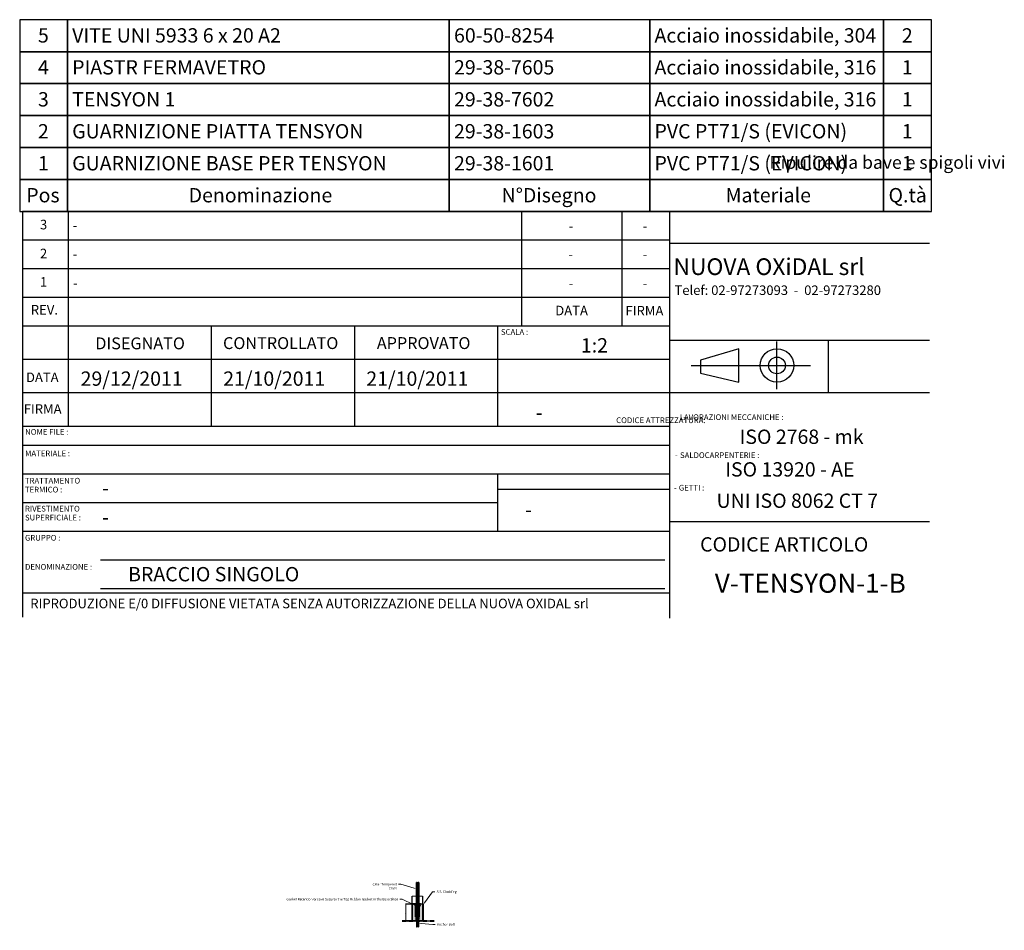
# Model space of a CAD drawing. Units: inches. Extents: x 138 to 2006, y 402 to 1716.
import ezdxf
from ezdxf import colors
from ezdxf.entities.mleader import LeaderData, LeaderLine
from ezdxf.enums import TextEntityAlignment as Align
from ezdxf.math import Vec2, Vec3

# ---------------------------------------------------------------- set-up
doc = ezdxf.new("R2010")
doc.units = ezdxf.units.IN
doc.header["$LTSCALE"] = 0.125
doc.header["$MEASUREMENT"] = 0
doc.header["$PDMODE"] = 32
doc.linetypes.add('HIDDEN', pattern=[0.2, 0.1, -0.1])
doc.layers.get('Defpoints').update_dxf_attribs({"color": 30})
for name, color, linetype in [('01 Cut', 7, 'Continuous'), ('02 Med', 82, 'Continuous'), ('03 Lite', 161, 'Continuous'), ('1', 53, 'Continuous'), ('Default', 7, 'Continuous'), ('Geometria_schizzo(ISO)', 7, 'Continuous'), ('Simboli(ISO)', 7, 'Continuous')]:
    doc.layers.add(name, color=color, linetype=linetype)
doc.layers.add('06 Dims', color=1, linetype='Continuous', lineweight=5)
doc.styles.add('SEACAD_arial_ttf', font='Arial.ttf')
doc.styles.add('SEACAD_arial_ttfI', font='Arial.ttf')
doc.styles.get("Standard").update_dxf_attribs({"font": 'Century Gothic'})
doc.dimstyles.new('6', dxfattribs={"dimscale": 0.75, "dimtxt": 0.375, "dimasz": 0.1175, "dimexe": 0.0625, "dimexo": 0.0625, "dimgap": 0.125, "dimtad": 1, "dimdec": 4, "dimzin": 0, "dimdsep": 46, "dimlunit": 4, "dimtxsty": 'Standard', "dimcen": 0.09, "dimclrd": 256, "dimclre": 256, "dimclrt": 256, "dimadec": 0, "dimazin": 0, "dimtfac": 0.75, "dimtdec": 4, "dimtofl": 0, "dimtmove": 0, "dimatfit": 3, "dimfxl": 1, "dimfrac": 2, "dimtolj": 1, "dimtzin": 0, "dimlwd": -1, "dimarcsym": 0})

# ---------------------------------------------------------------- blocks, each defined once
blk = doc.blocks.new('SE9')
at = {"layer": 'Default', "color": 7, "linetype": 'Continuous'}
for points in [[(219.38, 135.12), (219.38, 128.42), (229.38, 128.42), (229.38, 135.12), (219.38, 135.12)], [(229.38, 135.12), (229.38, 128.42), (309.38, 128.42), (309.38, 135.12), (229.38, 135.12)], [(309.38, 135.12), (309.38, 128.42), (351.38, 128.42), (351.38, 135.12), (309.38, 135.12)], [(351.38, 135.12), (351.38, 128.42), (400.38, 128.42), (400.38, 135.12), (351.38, 135.12)], [(400.38, 135.12), (400.38, 128.42), (410.38, 128.42), (410.38, 135.12), (400.38, 135.12)], [(219.38, 128.42), (219.38, 121.73), (229.38, 121.73), (229.38, 128.42), (219.38, 128.42)], [(229.38, 128.42), (229.38, 121.73), (309.38, 121.73), (309.38, 128.42), (229.38, 128.42)], [(309.38, 128.42), (309.38, 121.73), (351.38, 121.73), (351.38, 128.42), (309.38, 128.42)], [(351.38, 128.42), (351.38, 121.73), (400.38, 121.73), (400.38, 128.42), (351.38, 128.42)], [(400.38, 128.42), (400.38, 121.73), (410.38, 121.73), (410.38, 128.42), (400.38, 128.42)], [(219.38, 121.73), (219.38, 115.03), (229.38, 115.03), (229.38, 121.73), (219.38, 121.73)], [(229.38, 121.73), (229.38, 115.03), (309.38, 115.03), (309.38, 121.73), (229.38, 121.73)], [(309.38, 121.73), (309.38, 115.03), (351.38, 115.03), (351.38, 121.73), (309.38, 121.73)], [(351.38, 121.73), (351.38, 115.03), (400.38, 115.03), (400.38, 121.73), (351.38, 121.73)], [(400.38, 121.73), (400.38, 115.03), (410.38, 115.03), (410.38, 121.73), (400.38, 121.73)], [(219.38, 115.03), (219.38, 108.33), (229.38, 108.33), (229.38, 115.03), (219.38, 115.03)], [(229.38, 115.03), (229.38, 108.33), (309.38, 108.33), (309.38, 115.03), (229.38, 115.03)], [(309.38, 115.03), (309.38, 108.33), (351.38, 108.33), (351.38, 115.03), (309.38, 115.03)], [(351.38, 115.03), (351.38, 108.33), (400.38, 108.33), (400.38, 115.03), (351.38, 115.03)], [(400.38, 115.03), (400.38, 108.33), (410.38, 108.33), (410.38, 115.03), (400.38, 115.03)], [(219.38, 108.33), (219.38, 101.64), (229.38, 101.64), (229.38, 108.33), (219.38, 108.33)], [(229.38, 108.33), (229.38, 101.64), (309.38, 101.64), (309.38, 108.33), (229.38, 108.33)], [(309.38, 108.33), (309.38, 101.64), (351.38, 101.64), (351.38, 108.33), (309.38, 108.33)], [(351.38, 108.33), (351.38, 101.64), (400.38, 101.64), (400.38, 108.33), (351.38, 108.33)], [(400.38, 108.33), (400.38, 101.64), (410.38, 101.64), (410.38, 108.33), (400.38, 108.33)], [(219.38, 101.64), (219.38, 94.94), (229.38, 94.94), (229.38, 101.64), (219.38, 101.64)], [(229.38, 101.64), (229.38, 94.94), (309.38, 94.94), (309.38, 101.64), (229.38, 101.64)], [(309.38, 101.64), (309.38, 94.94), (351.38, 94.94), (351.38, 101.64), (309.38, 101.64)], [(351.38, 101.64), (351.38, 94.94), (400.38, 94.94), (400.38, 101.64), (351.38, 101.64)], [(400.38, 101.64), (400.38, 94.94), (410.38, 94.94), (410.38, 101.64), (400.38, 101.64)]]:
    blk.add_lwpolyline(points, dxfattribs=at)
at = {"layer": 'Default', "color": 7, "linetype": 'Continuous', "style": 'SEACAD_arial_ttf'}
for s, p in [('5', (223.21, 133.33)), ('VITE UNI 5933 6 x 20 A2', (230.38, 133.33)), ('60-50-8254', (310.38, 133.33)), ('Acciaio inossidabile, 304', (352.38, 133.33)), ('2', (404.21, 133.33)), ('4', (223.21, 126.64)), ('PIASTR FERMAVETRO', (230.38, 126.64)), ('29-38-7605', (310.38, 126.64)), ('Acciaio inossidabile, 316', (352.38, 126.64)), ('1', (404.21, 126.64)), ('3', (223.21, 119.94)), ('TENSYON 1', (230.38, 119.94)), ('29-38-7602', (310.38, 119.94)), ('Acciaio inossidabile, 316', (352.38, 119.94)), ('1', (404.21, 119.94)), ('PVC PT71/S (EVICON)', (352.38, 113.25)), ('2', (223.21, 113.25)), ('GUARNIZIONE PIATTA TENSYON', (230.38, 113.25)), ('29-38-1603', (310.38, 113.25)), ('1', (404.21, 113.25)), ('1', (223.21, 106.55)), ('GUARNIZIONE BASE PER TENSYON', (230.38, 106.55)), ('29-38-1601', (310.38, 106.55)), ('PVC PT71/S (EVICON)', (352.38, 106.55)), ('1', (404.21, 106.55)), ('Pos', (220.76, 99.86)), ('Denominazione', (254.78, 99.86)), ('N°Disegno', (320.34, 99.86)), ('Materiale', (367.28, 99.86)), ('Q.tà', (401.41, 99.86))]:
    blk.add_text(s, height=3, dxfattribs=at).set_placement(p, align=Align.TOP_LEFT)
blk = doc.blocks.new('SE8')
at = {"layer": 'Default'}
blk.add_blockref('SE9', (0, 0), dxfattribs=at)
blk = doc.blocks.new('SEANNOT_GROUP5')
at = {"layer": 'Default', "color": 7, "linetype": 'Continuous', "lineweight": 0, "style": 'SEACAD_arial_ttf'}
blk.add_text('1:2', height=3, dxfattribs=at).set_placement((336.96, 68.41), align=Align.TOP_LEFT)
blk = doc.blocks.new('SEANNOT_GROUP6')
at = {"layer": 'Default', "color": 7, "linetype": 'Continuous', "lineweight": 0, "style": 'SEACAD_arial_ttf'}
blk.add_text('-', height=3, dxfattribs=at).set_placement((236.63, 32.43), align=Align.TOP_LEFT)
blk = doc.blocks.new('SEANNOT_GROUP7')
at = {"layer": 'Default', "color": 7, "linetype": 'Continuous', "lineweight": 0, "style": 'SEACAD_arial_ttf'}
blk.add_text('-', height=3, dxfattribs=at).set_placement((236.63, 38.55), align=Align.TOP_LEFT)
blk = doc.blocks.new('SEANNOT_GROUP8')
at = {"layer": 'Default', "color": 7, "linetype": 'Continuous', "lineweight": 0, "style": 'SEACAD_arial_ttfI'}
blk.add_text('29/12/2011', height=3, dxfattribs=at).set_placement((232.15, 61.44), align=Align.TOP_LEFT)
blk = doc.blocks.new('SEANNOT_GROUP13')
at = {"layer": 'Default', "color": 7, "linetype": 'Continuous', "lineweight": 0, "style": 'SEACAD_arial_ttf'}
blk.add_text('BRACCIO SINGOLO', height=3, dxfattribs=at).set_placement((242.1, 20.48), align=Align.TOP_LEFT)
blk = doc.blocks.new('SEANNOT_GROUP14')
at = {"layer": 'Default', "color": 7, "linetype": 'Continuous', "lineweight": 0, "style": 'SEACAD_arial_ttfI'}
blk.add_text('-', height=2, dxfattribs=at).set_placement((230.56, 80.95), align=Align.TOP_LEFT)
blk = doc.blocks.new('SEANNOT_GROUP15')
at = {"layer": 'Default', "color": 7, "linetype": 'Continuous', "lineweight": 0, "style": 'SEACAD_arial_ttfI'}
blk.add_text('-', height=2, dxfattribs=at).set_placement((230.51, 87.04), align=Align.TOP_LEFT)
blk = doc.blocks.new('SEANNOT_GROUP16')
at = {"layer": 'Default', "color": 7, "linetype": 'Continuous', "lineweight": 0, "style": 'SEACAD_arial_ttfI'}
blk.add_text('-', height=2, dxfattribs=at).set_placement((230.51, 93.02), align=Align.TOP_LEFT)
blk = doc.blocks.new('SEANNOT_GROUP17')
at = {"layer": 'Default', "color": 7, "linetype": 'Continuous', "lineweight": 0, "style": 'SEACAD_arial_ttfI'}
blk.add_text('-', height=2, dxfattribs=at).set_placement((334.39, 80.93), align=Align.TOP_LEFT)
blk = doc.blocks.new('SEANNOT_GROUP18')
at = {"layer": 'Default', "color": 7, "linetype": 'Continuous', "lineweight": 0, "style": 'SEACAD_arial_ttfI'}
blk.add_text('-', height=2, dxfattribs=at).set_placement((334.32, 86.92), align=Align.TOP_LEFT)
blk = doc.blocks.new('SEANNOT_GROUP19')
at = {"layer": 'Default', "color": 7, "linetype": 'Continuous', "lineweight": 0, "style": 'SEACAD_arial_ttfI'}
blk.add_text('-', height=2, dxfattribs=at).set_placement((334.39, 92.91), align=Align.TOP_LEFT)
blk = doc.blocks.new('SEANNOT_GROUP20')
at = {"layer": 'Default', "color": 7, "linetype": 'Continuous', "lineweight": 0, "style": 'SEACAD_arial_ttfI'}
blk.add_text('-', height=2, dxfattribs=at).set_placement((349.9, 80.93), align=Align.TOP_LEFT)
blk = doc.blocks.new('SEANNOT_GROUP21')
at = {"layer": 'Default', "color": 7, "linetype": 'Continuous', "lineweight": 0, "style": 'SEACAD_arial_ttfI'}
blk.add_text('-', height=2, dxfattribs=at).set_placement((349.9, 86.99), align=Align.TOP_LEFT)
blk = doc.blocks.new('SEANNOT_GROUP22')
at = {"layer": 'Default', "color": 7, "linetype": 'Continuous', "lineweight": 0, "style": 'SEACAD_arial_ttfI'}
blk.add_text('-', height=2, dxfattribs=at).set_placement((349.9, 92.91), align=Align.TOP_LEFT)
blk = doc.blocks.new('SEANNOT_GROUP23')
at = {"layer": 'Default', "color": 7, "linetype": 'Continuous', "lineweight": 0, "style": 'SEACAD_arial_ttfI'}
blk.add_text('21/10/2011', height=3, dxfattribs=at).set_placement((262.02, 61.44), align=Align.TOP_LEFT)
blk = doc.blocks.new('SEANNOT_GROUP24')
at = {"layer": 'Default', "color": 7, "linetype": 'Continuous', "lineweight": 0, "style": 'SEACAD_arial_ttfI'}
blk.add_text('21/10/2011', height=3, dxfattribs=at).set_placement((292, 61.44), align=Align.TOP_LEFT)
blk = doc.blocks.new('SEANNOT_GROUP25')
at = {"layer": 'Default', "color": 7, "linetype": 'Continuous', "lineweight": 0, "style": 'SEACAD_arial_ttfI'}
blk.add_text('-', height=3, dxfattribs=at).set_placement((327.51, 54.35), align=Align.TOP_LEFT)
blk = doc.blocks.new('SEANNOT_GROUP31')
at = {"layer": 'Default', "color": 7, "linetype": 'Continuous', "lineweight": 0, "style": 'SEACAD_arial_ttf'}
blk.add_text('V-TENSYON-1-B', height=4, dxfattribs=at).set_placement((365.02, 19.08), align=Align.TOP_LEFT)
blk = doc.blocks.new('SEANNOT_GROUP32')
at = {"layer": 'Default', "color": 7, "linetype": 'Continuous', "lineweight": 0, "style": 'SEACAD_arial_ttf'}
blk.add_text('-', height=3, dxfattribs=at).set_placement((325.3, 33.97), align=Align.TOP_LEFT)
blk = doc.blocks.new('*D62')
at = {"layer": '06 Dims', "lineweight": -2, "transparency": 16777216}
for p, q in [((1882.38, 1530.79), (1881.06, 1530.79)), ((1882.34, 1527.29), (1881.06, 1527.29))]:
    blk.add_line(p, q, dxfattribs=at)
at = {"layer": '06 Dims', "transparency": 16777216}
blk.add_line((1881.11, 1530.7), (1881.11, 1527.38), dxfattribs=at)
for points in [[(1881.09, 1530.7), (1881.12, 1530.7), (1881.11, 1530.79)], [(1881.09, 1527.38), (1881.12, 1527.38), (1881.11, 1527.29)]]:
    blk.add_solid(points, dxfattribs=at)
at = {"layer": 'Defpoints', "color": 0, "transparency": 16777216}
for p in [(1882.43, 1530.79), (1881.11, 1527.29), (1882.38, 1527.29)]:
    blk.add_point(p, dxfattribs=at)
at = {"layer": '06 Dims', "transparency": 16777216, "insert": (1880.96, 1529.04), "char_height": 0.2812, "attachment_point": 5, "rotation": 90}
blk.add_mtext('\\A1;{\\H0.33333x;3 1/2"}', dxfattribs=at)
blk = doc.blocks.new('*D63')
at = {"layer": '06 Dims', "lineweight": -2, "transparency": 16777216}
for p, q in [((1882.43, 1530.83), (1882.43, 1532.47)), ((1884.68, 1530.83), (1884.68, 1532.47))]:
    blk.add_line(p, q, dxfattribs=at)
at = {"layer": '06 Dims', "transparency": 16777216}
blk.add_line((1882.52, 1532.43), (1884.59, 1532.43), dxfattribs=at)
for points in [[(1882.52, 1532.44), (1882.52, 1532.41), (1882.43, 1532.43)], [(1884.59, 1532.44), (1884.59, 1532.41), (1884.68, 1532.43)]]:
    blk.add_solid(points, dxfattribs=at)
at = {"layer": 'Defpoints', "color": 0, "transparency": 16777216}
for p in [(1882.43, 1530.79), (1884.68, 1532.43), (1884.68, 1530.79)]:
    blk.add_point(p, dxfattribs=at)
at = {"layer": '06 Dims', "transparency": 16777216, "insert": (1882.69, 1532.57), "char_height": 0.2812, "attachment_point": 5}
blk.add_mtext('\\A1;{\\H0.33333x;2 1/4"}', dxfattribs=at)

msp = doc.modelspace()

# ---------------------------------------------------------------- hatches: boundary and pattern name
h = msp.add_hatch(color=9)
h.paths.add_polyline_path([(1884.72551, 1530.63968), (1884.67946, 1530.62981), (1884.67946, 1527.28772), (1884.72551, 1527.28772)])
h.paths.add_polyline_path([(1884.72551, 1530.83377), (1884.15012, 1530.83377), (1884.15012, 1530.78772), (1884.67946, 1530.78772), (1884.67946, 1530.62981), (1884.72551, 1530.63968)])
h.paths.add_polyline_path([(1882.95665, 1530.83377), (1882.3834, 1530.83377), (1882.3834, 1527.28772), (1882.42946, 1527.28772), (1882.42946, 1530.78772), (1882.95665, 1530.78772)])
at = {"layer": '1', "transparency": 33554687}
h = msp.add_hatch(color=256, dxfattribs=at)
h.dxf.hatch_style = 1
h.set_gradient(color1=(0, 135, 199), color2=(0, 135, 199), rotation=90, tint=1, name='CYLINDER')
h.paths.add_polyline_path([(1883.3075, 1528.48992), (1883.37, 1528.42742), (1883.745, 1528.42742), (1883.8075, 1528.48992), (1883.8075, 1535.28836), (1883.6825, 1535.28836), (1883.63612, 1535.28836), (1883.61986, 1535.17642), (1883.49515, 1535.38023), (1883.4812, 1535.28836), (1883.4325, 1535.28836), (1883.3075, 1535.28836)])
h = msp.add_hatch(color=256, dxfattribs=at)
h.dxf.hatch_style = 1
h.set_gradient(color1=(192, 192, 192), tint=1)
h.paths.add_polyline_path([(1883.11696, 1530.39909, -0.796467974), (1882.98623, 1530.58397), (1882.58506, 1530.78772), (1882.42946, 1530.78772), (1882.42946, 1527.28772, -0.011390955), (1883.27272, 1527.31977), (1883.27321, 1527.60024), (1883.19508, 1527.60022), (1883.19508, 1528.10022), (1883.11696, 1528.10022)])
h = msp.add_hatch(color=256, dxfattribs=at)
h.dxf.hatch_style = 1
h.set_gradient(color1=(192, 192, 192), tint=1)
h.paths.add_polyline_path([(1883.11696, 1530.78772), (1882.58506, 1530.78772), (1882.98623, 1530.58397, -0.317843958), (1883.11696, 1530.61397)], flags=17)
at = {"layer": '1', "transparency": 33554457}
h = msp.add_hatch(color=253, dxfattribs=at)
h.dxf.hatch_style = 1
h.paths.add_polyline_path([(1883.30731, 1530.97193), (1883.30731, 1531.06404, -0.233161085), (1883.11696, 1530.87982), (1882.95665, 1530.87982), (1882.95665, 1530.78772), (1883.11696, 1530.78772), (1883.11696, 1530.61397, 1.492020768), (1883.11696, 1530.39909, 0.31436554), (1883.30294, 1530.59824, 0.085032145), (1883.30294, 1530.70085, -0.182366083)])
h = msp.add_hatch(color=253, dxfattribs=at)
h.dxf.hatch_style = 1
h.paths.add_polyline_path([(1883.99196, 1530.78772), (1884.15012, 1530.78772), (1884.15012, 1530.87982), (1883.98982, 1530.87982, -0.260976481), (1883.80768, 1531.06404), (1883.80768, 1530.97193, -0.182366083), (1883.81205, 1530.70085, 0.085032145), (1883.81205, 1530.59824, 0.302455459), (1883.99196, 1530.39909, 1.492020768), (1883.99196, 1530.61397)])
at = {"layer": '1', "transparency": 33554687}
h = msp.add_hatch(color=253, dxfattribs=at)
h.dxf.hatch_style = 1
h.set_gradient(color1=(192, 192, 192), rotation=180, tint=1)
h.paths.add_polyline_path([(1884.67946, 1530.78772), (1883.99196, 1530.78772), (1883.99196, 1530.61397, -1.492020768), (1883.99196, 1530.39909), (1883.99196, 1528.10022), (1883.91383, 1528.10022), (1883.91383, 1527.60022), (1883.83571, 1527.60022), (1883.83619, 1527.31977, -0.011390955), (1884.67946, 1527.28772)])
at = {"layer": '1'}
h = msp.add_hatch(color=256, dxfattribs=at)
h.dxf.hatch_style = 1
h.set_gradient(color1=(192, 192, 192), tint=1, name='CYLINDER')
h.paths.add_polyline_path([(1883.91383, 1528.10022), (1883.19508, 1528.10022), (1883.19508, 1527.60022), (1883.27321, 1527.60024), (1883.83571, 1527.60022), (1883.91383, 1527.60022)])
h.paths.add_polyline_path([(1883.83571, 1527.60022), (1883.27321, 1527.60022), (1883.27272, 1527.31977, -0.007605494), (1883.83619, 1527.31977)])
at = {"layer": '1', "transparency": 33554687}
h = msp.add_hatch(color=256, dxfattribs=at)
h.dxf.hatch_style = 1
h.set_gradient(color1=(192, 192, 192), rotation=90, tint=1, name='CYLINDER')
h.paths.add_polyline_path([(1883.63603, 1527.28772), (1883.37227, 1527.28772, -0.397941445), (1883.34313, 1527.2378)], flags=17)
h = msp.add_hatch(color=256, dxfattribs=at)
h.dxf.hatch_style = 1
h.set_gradient(color1=(192, 192, 192), rotation=90, tint=1, name='CYLINDER')
h.paths.add_polyline_path([(1883.77155, 1527.23008, -0.455276868), (1883.74502, 1527.28772), (1883.63603, 1527.28772), (1883.34313, 1527.2378, -0.749092599), (1883.34313, 1527.15706)])
h = msp.add_hatch(color=256, dxfattribs=at)
h.dxf.hatch_style = 1
h.set_gradient(color1=(192, 192, 192), rotation=90, tint=1, name='CYLINDER')
h.paths.add_polyline_path([(1883.77155, 1527.14934, -0.749092598), (1883.77155, 1527.23008), (1883.34313, 1527.15706, -0.749092598), (1883.34313, 1527.07632)])
h = msp.add_hatch(color=256, dxfattribs=at)
h.dxf.hatch_style = 1
h.set_gradient(color1=(192, 192, 192), rotation=90, tint=1, name='CYLINDER')
h.paths.add_polyline_path([(1883.77155, 1527.14934), (1883.34313, 1527.07632, -0.749092598), (1883.34313, 1526.99559), (1883.77155, 1527.0686, -0.749092598)])
h = msp.add_hatch(color=256, dxfattribs=at)
h.dxf.hatch_style = 1
h.set_gradient(color1=(192, 192, 192), rotation=90, tint=1, name='CYLINDER')
h.paths.add_polyline_path([(1883.77155, 1527.0686), (1883.34313, 1526.99559, -0.749092597), (1883.34313, 1526.91485), (1883.77155, 1526.98787, -0.749092598)])
h = msp.add_hatch(color=256, dxfattribs=at)
h.dxf.hatch_style = 1
h.set_gradient(color1=(192, 192, 192), rotation=90, tint=1, name='CYLINDER')
h.paths.add_polyline_path([(1883.77155, 1526.90713, -0.749092598), (1883.77155, 1526.98787), (1883.34313, 1526.91485, -0.749092597), (1883.34313, 1526.83411)])
h = msp.add_hatch(color=256, dxfattribs=at)
h.dxf.hatch_style = 1
h.set_gradient(color1=(192, 192, 192), rotation=90, tint=1, name='CYLINDER')
h.paths.add_polyline_path([(1883.77155, 1526.90713), (1883.34313, 1526.83411, -0.749092597), (1883.34313, 1526.75337), (1883.77155, 1526.82639, -0.749092598)])
h = msp.add_hatch(color=256, dxfattribs=at)
h.dxf.hatch_style = 1
h.set_gradient(color1=(192, 192, 192), rotation=90, tint=1, name='CYLINDER')
h.paths.add_polyline_path([(1883.77155, 1526.82639), (1883.34313, 1526.75337, -0.749092597), (1883.34313, 1526.67263), (1883.77155, 1526.74565, -0.749092598)])
h = msp.add_hatch(color=256, dxfattribs=at)
h.dxf.hatch_style = 1
h.set_gradient(color1=(192, 192, 192), rotation=90, tint=1, name='CYLINDER')
h.paths.add_polyline_path([(1883.77155, 1526.74565), (1883.34313, 1526.67263, -0.749092598), (1883.34313, 1526.5919), (1883.77155, 1526.66492, -0.749092599)])
h = msp.add_hatch(color=256, dxfattribs=at)
h.dxf.hatch_style = 1
h.set_gradient(color1=(192, 192, 192), rotation=90, tint=1, name='CYLINDER')
h.paths.add_polyline_path([(1883.77155, 1526.66492), (1883.34313, 1526.5919, -0.749092598), (1883.34313, 1526.51116), (1883.77155, 1526.58418, -0.749092599)])
h = msp.add_hatch(color=256, dxfattribs=at)
h.dxf.hatch_style = 1
h.set_gradient(color1=(192, 192, 192), rotation=90, tint=1, name='CYLINDER')
h.paths.add_polyline_path([(1883.77155, 1526.58418), (1883.34313, 1526.51116, -0.749092598), (1883.34313, 1526.43042), (1883.77155, 1526.50344, -0.749092599)])
h = msp.add_hatch(color=256, dxfattribs=at)
h.dxf.hatch_style = 1
h.set_gradient(color1=(192, 192, 192), rotation=90, tint=1, name='CYLINDER')
h.paths.add_polyline_path([(1883.77155, 1526.4227, -0.749092599), (1883.77155, 1526.50344), (1883.34313, 1526.43042, -0.749092599), (1883.34313, 1526.34968)])
h = msp.add_hatch(color=256, dxfattribs=at)
h.dxf.hatch_style = 1
h.set_gradient(color1=(192, 192, 192), rotation=90, tint=1, name='CYLINDER')
h.paths.add_polyline_path([(1883.77155, 1527.31082), (1883.63603, 1527.28772), (1883.74502, 1527.28772, -0.219094686)])
h = msp.add_hatch(color=256, dxfattribs=at)
h.dxf.hatch_style = 1
h.set_gradient(color1=(192, 192, 192), rotation=90, tint=1, name='CYLINDER')
h.paths.add_polyline_path([(1883.77155, 1526.34197, -0.749092599), (1883.77155, 1526.4227), (1883.34313, 1526.34968, -0.749092598), (1883.34313, 1526.26895)])
h = msp.add_hatch(color=256, dxfattribs=at)
h.dxf.hatch_style = 1
h.set_gradient(color1=(192, 192, 192), rotation=90, tint=1, name='CYLINDER')
h.paths.add_polyline_path([(1883.77155, 1526.26123, -0.749092599), (1883.77155, 1526.34197), (1883.34313, 1526.26895, -0.749092598), (1883.34313, 1526.18821)])
h = msp.add_hatch(color=256, dxfattribs=at)
h.dxf.hatch_style = 1
h.set_gradient(color1=(192, 192, 192), rotation=90, tint=1, name='CYLINDER')
h.paths.add_polyline_path([(1883.77155, 1526.26123), (1883.34313, 1526.18821, -0.749092598), (1883.34313, 1526.10747), (1883.77155, 1526.18049, -0.749092599)])
h = msp.add_hatch(color=256, dxfattribs=at)
h.dxf.hatch_style = 1
h.set_gradient(color1=(192, 192, 192), rotation=90, tint=1, name='CYLINDER')
h.paths.add_polyline_path([(1883.77155, 1526.18049), (1883.34313, 1526.10747, -0.749092597), (1883.34313, 1526.02673), (1883.77155, 1526.09975, -0.749092598)])
h = msp.add_hatch(color=256, dxfattribs=at)
h.dxf.hatch_style = 1
h.set_gradient(color1=(192, 192, 192), rotation=90, tint=1, name='CYLINDER')
h.paths.add_polyline_path([(1883.77155, 1526.09975), (1883.34313, 1526.02673, -0.241420317), (1883.37099, 1526.00033), (1883.6619, 1526.00033), (1883.77155, 1526.01901, -0.749092598)])

# ---------------------------------------------------------------- linework, layer by layer
at = {"color": 7}
for p, q in [((1882.95665, 1530.83377), (1882.3834, 1530.83377)), ((1882.3834, 1530.83377), (1882.3834, 1527.28772)), ((1884.15012, 1530.83377), (1884.72551, 1530.83377)), ((1884.72551, 1530.83377), (1884.72551, 1527.28772)), ((1882.3834, 1527.28772), (1882.42946, 1527.28772)), ((1884.72551, 1527.28772), (1884.67946, 1527.28772))]:
    msp.add_line(p, q, dxfattribs=at)
at = {"color": 7, "lineweight": 25}
for p, q in [((1882.42946, 1530.78772), (1882.42946, 1527.28772)), ((1884.67946, 1527.28772), (1884.67946, 1530.78772))]:
    msp.add_line(p, q, dxfattribs=at)
at = {"layer": '01 Cut'}
for p, q in [((1883.3075, 1528.48992), (1883.3075, 1535.28836)), ((1883.4325, 1535.28836), (1883.3075, 1535.28836)), ((1883.4325, 1535.28836), (1883.4812, 1535.28836)), ((1883.4325, 1535.28836), (1883.4325, 1528.48992)), ((1883.4812, 1535.28836), (1883.49515, 1535.38023)), ((1883.49515, 1535.38023), (1883.61986, 1535.17642)), ((1883.5575, 1535.27833), (1883.5575, 1528.48992)), ((1883.61986, 1535.17642), (1883.63612, 1535.28836)), ((1883.6825, 1535.28836), (1883.63612, 1535.28836)), ((1883.6825, 1535.28836), (1883.6825, 1528.48992)), ((1883.8075, 1535.28836), (1883.6825, 1535.28836)), ((1883.8075, 1535.28836), (1883.8075, 1528.48992)), ((1883.11696, 1530.78772), (1882.42946, 1530.78772)), ((1883.11696, 1530.78772), (1883.11696, 1530.61397)), ((1884.67946, 1530.78772), (1883.99196, 1530.78772)), ((1883.99196, 1530.78772), (1883.99196, 1530.61397)), ((1883.11696, 1528.10022), (1883.11696, 1530.39909)), ((1883.99196, 1528.10022), (1883.99196, 1530.39909)), ((1883.11696, 1528.10022), (1883.19508, 1528.10022)), ((1883.19508, 1528.10022), (1883.19508, 1527.60022)), ((1883.19508, 1527.60022), (1883.27321, 1527.60024)), ((1883.27272, 1527.31977), (1883.27321, 1527.60022)), ((1883.37, 1528.42742), (1883.3075, 1528.48992)), ((1883.37, 1528.42742), (1883.745, 1528.42742)), ((1883.8075, 1528.48992), (1883.745, 1528.42742)), ((1883.83052, 1527.60022), (1883.91383, 1527.60022)), ((1883.83619, 1527.31977), (1883.83571, 1527.60022)), ((1883.91383, 1528.10022), (1883.99196, 1528.10022)), ((1883.91383, 1527.60022), (1883.91383, 1528.10022))]:
    msp.add_line(p, q, dxfattribs=at)
at = {"layer": '01 Cut', "linetype": 'HIDDEN', "lineweight": 40}
msp.add_line((1880.36062, 1527.28772), (1887.10198, 1527.28772), dxfattribs=at)
at = {"layer": '01 Cut'}
for centre, radius, start, end in [((1883.07281, 1530.50653), 0.11616, 67.6625137, 292.3374863), ((1884.0361, 1530.50653), 0.11616, 247.6625137, 112.3374863), ((1883.55446, 1508.79887), 18.52305, 90.8715086, 93.4820102), ((1883.55446, 1508.79887), 18.52305, 86.5179898, 89.1284914)]:
    msp.add_arc(centre, radius, start, end, dxfattribs=at)
at = {"layer": '02 Med'}
for p, q in [((1883.34313, 1527.2378), (1883.77155, 1527.31082)), ((1883.34313, 1527.15706), (1883.77155, 1527.23008)), ((1883.34313, 1527.07632), (1883.77155, 1527.14934)), ((1883.34313, 1526.99559), (1883.77155, 1527.0686)), ((1883.34313, 1526.91485), (1883.77155, 1526.98787)), ((1883.34313, 1526.83411), (1883.77155, 1526.90713)), ((1883.34313, 1526.75337), (1883.77155, 1526.82639)), ((1883.34313, 1526.67263), (1883.77155, 1526.74565)), ((1883.34313, 1526.5919), (1883.77155, 1526.66492)), ((1883.34313, 1526.51116), (1883.77155, 1526.58418)), ((1883.34313, 1526.43042), (1883.77155, 1526.50344)), ((1883.34313, 1526.34968), (1883.77155, 1526.4227)), ((1883.34313, 1526.26895), (1883.77155, 1526.34197)), ((1883.34313, 1526.18821), (1883.77155, 1526.26123)), ((1883.34313, 1526.10747), (1883.77155, 1526.18049)), ((1883.34313, 1526.02673), (1883.77155, 1526.09975)), ((1883.6619, 1526.00033), (1883.37099, 1526.00033)), ((1883.6619, 1526.00033), (1883.77155, 1526.01901))]:
    msp.add_line(p, q, dxfattribs=at)
for centre, start, end in [((1883.33131, 1527.27817), 286.3267813, 73.6732187), ((1883.33131, 1527.19743), 286.3267813, 73.6732187), ((1883.33131, 1527.11669), 286.3267813, 73.6732187), ((1883.33131, 1527.03595), 286.3267813, 73.6732187), ((1883.33131, 1526.95522), 286.3267813, 73.6732187), ((1883.33131, 1526.87448), 286.3267813, 73.6732187), ((1883.33131, 1526.79374), 286.3267813, 73.6732187), ((1883.33131, 1526.713), 286.3267813, 73.6732187), ((1883.33131, 1526.63227), 286.3267813, 73.6732187), ((1883.33131, 1526.55153), 286.3267813, 73.6732187), ((1883.33131, 1526.47079), 286.3267813, 73.6732187), ((1883.78338, 1527.27045), 106.3267813, 253.6732187), ((1883.78338, 1527.18971), 106.3267813, 253.6732187), ((1883.78338, 1527.10897), 106.3267813, 253.6732187), ((1883.78338, 1527.02824), 106.3267813, 253.6732187), ((1883.78338, 1526.9475), 106.3267813, 253.6732187), ((1883.78338, 1526.86676), 106.3267813, 253.6732187), ((1883.78338, 1526.78602), 106.3267813, 253.6732187), ((1883.78338, 1526.70528), 106.3267813, 253.6732187), ((1883.78338, 1526.62455), 106.3267813, 253.6732187), ((1883.78338, 1526.54381), 106.3267813, 253.6732187), ((1883.78338, 1526.46307), 106.3267813, 253.6732187), ((1883.33131, 1526.39005), 286.3267813, 73.6732187), ((1883.33131, 1526.30932), 286.3267813, 73.6732187), ((1883.33131, 1526.22858), 286.3267813, 73.6732187), ((1883.33131, 1526.14784), 286.3267813, 73.6732187), ((1883.33131, 1526.0671), 286.3267813, 73.6732187), ((1883.33131, 1525.98636), 19.3826008, 73.6732187), ((1883.78338, 1526.38233), 106.3267813, 253.6732187), ((1883.78338, 1526.3016), 106.3267813, 253.6732187), ((1883.78338, 1526.22086), 106.3267813, 253.6732187), ((1883.78338, 1526.14012), 106.3267813, 253.6732187), ((1883.78338, 1526.05938), 106.3267813, 253.6732187)]:
    msp.add_arc(centre, 0.04207, start, end, dxfattribs=at)
at = {"layer": '03 Lite'}
for p, q in [((1882.95665, 1530.78772), (1882.95665, 1530.87982)), ((1882.95665, 1530.87982), (1883.11696, 1530.87982)), ((1883.30731, 1531.06404), (1883.30731, 1530.97193)), ((1883.80768, 1531.06404), (1883.80768, 1530.97193)), ((1883.98982, 1530.87982), (1884.15012, 1530.87982)), ((1884.15012, 1530.78772), (1884.15012, 1530.87982)), ((1883.19508, 1528.10022), (1883.91383, 1528.10022)), ((1883.27321, 1527.60022), (1883.83571, 1527.60022)), ((1883.3075, 1528.42742), (1883.3075, 1528.10022)), ((1883.3075, 1528.42742), (1883.8075, 1528.42742)), ((1883.3075, 1528.42742), (1883.8075, 1528.10022)), ((1883.8075, 1528.42742), (1883.3075, 1528.10022)), ((1883.8075, 1528.42742), (1883.8075, 1528.10022))]:
    msp.add_line(p, q, dxfattribs=at)
for centre, radius, start, end in [((1883.02535, 1531.16493), 0.29946, 287.8118857, 340.3105354), ((1883.66438, 1530.83061), 0.38403, 158.4075861, 199.7485118), ((1883.00346, 1530.64954), 0.30385, 350.279417, 9.720583), ((1884.06319, 1531.13452), 0.26506, 195.4221144, 253.9285518), ((1883.4506, 1530.83061), 0.38403, 340.2514882, 21.5924139), ((1884.11153, 1530.64954), 0.30385, 170.279417, 189.720583), ((1883.06723, 1530.63195), 0.23812, 282.0551236, 351.8605271), ((1884.05155, 1530.63377), 0.24213, 188.4378508, 255.7507623), ((1883.55446, 1508.79887), 18.52305, 89.1284914, 90.8715086)]:
    msp.add_arc(centre, radius, start, end, dxfattribs=at)
at = {"layer": 'Default', "linetype": 'Continuous'}
for p, q in [((1800.81153, 1675.90801), (1800.81153, 1590.90801)), ((1936.34078, 1669.25145), (1990.81153, 1669.25145)), ((1800.81153, 1626.90801), (1936.34078, 1626.90801)), ((1900.2845, 1620.90801), (1900.2845, 1608.90801)), ((1900.2845, 1617.67925), (1936.34078, 1617.67925)), ((1936.34078, 1595.91165), (1800.81153, 1595.91165))]:
    msp.add_line(p, q, dxfattribs=at)
at = {"layer": 'Geometria_schizzo(ISO)', "linetype": 'Continuous'}
for p, q in [((1800.81153, 1675.90801), (1990.81153, 1675.90801)), ((1810.34078, 1675.90801), (1810.34078, 1630.90801)), ((1905.34078, 1675.90801), (1905.34078, 1651.90801)), ((1926.34078, 1675.90801), (1926.34078, 1651.90801)), ((1936.34078, 1675.90801), (1936.34078, 1590.70542)), ((1800.81153, 1669.90801), (1936.34078, 1669.90801)), ((1800.81153, 1663.90801), (1936.34078, 1663.90801)), ((1800.81153, 1657.90801), (1936.34078, 1657.90801)), ((1800.81153, 1651.90801), (1936.34078, 1651.90801)), ((1840.34078, 1651.90801), (1840.34078, 1630.90801)), ((1870.34078, 1651.90801), (1870.34078, 1630.90801)), ((1900.34078, 1630.90801), (1900.34078, 1651.90801)), ((1936.34078, 1648.90801), (1990.81153, 1648.90801)), ((1958.85578, 1638.61042), (1958.85578, 1648.61042)), ((1969.60357, 1648.90801), (1969.60357, 1637.90801)), ((1950.85578, 1647.11042), (1942.85578, 1644.70741)), ((1950.85578, 1640.11042), (1950.85578, 1647.11042)), ((1800.81153, 1644.90801), (1936.34078, 1644.90801)), ((1942.85578, 1644.70741), (1942.85578, 1641.99874)), ((1940.85578, 1643.61042), (1965.85578, 1643.61042)), ((1942.85578, 1641.99874), (1950.85578, 1640.11042)), ((1800.81153, 1637.90801), (1936.34078, 1637.90801)), ((1936.34078, 1637.90801), (1990.81153, 1637.90801)), ((1800.81153, 1630.90801), (1936.34078, 1630.90801)), ((1800.81153, 1620.90801), (1936.34078, 1620.90801)), ((1800.81153, 1614.90801), (1900.2845, 1614.90801)), ((1936.34078, 1610.90801), (1990.81153, 1610.90801)), ((1800.81153, 1608.90801), (1936.34078, 1608.90801)), ((1817.10315, 1602.90801), (1935.34078, 1602.90801)), ((1817.10315, 1596.90801), (1935.34078, 1596.90801))]:
    msp.add_line(p, q, dxfattribs=at)
for radius in [3.5, 1.75]:
    msp.add_circle((1958.85578, 1643.61042), radius, dxfattribs=at)

# ---------------------------------------------------------------- block references
at = {"layer": 'Default'}
for name in ['SE8', 'SEANNOT_GROUP16', 'SEANNOT_GROUP19', 'SEANNOT_GROUP22', 'SEANNOT_GROUP15', 'SEANNOT_GROUP18', 'SEANNOT_GROUP21', 'SEANNOT_GROUP14', 'SEANNOT_GROUP17', 'SEANNOT_GROUP20', 'SEANNOT_GROUP5', 'SEANNOT_GROUP8', 'SEANNOT_GROUP23', 'SEANNOT_GROUP24', 'SEANNOT_GROUP25', 'SEANNOT_GROUP7', 'SEANNOT_GROUP32', 'SEANNOT_GROUP6', 'SEANNOT_GROUP13', 'SEANNOT_GROUP31']:
    msp.add_blockref(name, (1580.81153, 1580.90801), dxfattribs=at)

# ---------------------------------------------------------------- texts
at = {"layer": 'Default', "linetype": 'Continuous', "style": 'SEACAD_arial_ttf'}
msp.add_text('Ripulire da bave e spigoli vivi', height=2.7, dxfattribs=at).set_placement((1957.27165, 1687.49715), align=Align.TOP_LEFT)
at = {"layer": 'Simboli(ISO)', "linetype": 'Continuous', "style": 'SEACAD_arial_ttf'}
for s, height, p in [('3', 2.0066, (1804.44316, 1674.11483)), ('2', 2.0066, (1804.44316, 1668.05319)), ('NUOVA OXiDAL srl', 3.5, (1937.17877, 1666.04343)), ('1', 2.0066, (1804.44316, 1662.11718)), ('Telef: 02-97273093  -  02-97273280', 2, (1937.38408, 1660.36467)), ('REV.', 2.0066, (1802.52461, 1656.26624)), ('DATA', 2.0066, (1912.39706, 1656.1093)), ('FIRMA', 2.0066, (1927.11604, 1656.07623)), ('SCALA :', 1.1938, (1901.02149, 1651.20814)), ('DISEGNATO', 2.4892, (1816.04043, 1649.47798)), ('CONTROLLATO', 2.4891999, (1842.79658, 1649.5307)), ('APPROVATO', 2.4892, (1875.01875, 1649.53448)), ('DATA', 2, (1801.51766, 1642.12423)), ('FIRMA', 2, (1801.05523, 1635.48819)), ('CODICE ATTREZZATURA:', 1.1938, (1925.17003, 1632.72528)), ('- LAVORAZIONI MECCANICHE :', 1.1938, (1937.5469, 1633.3669)), ('NOME FILE :', 1.1938, (1801.328, 1630.28355)), ('ISO 2768 - mk', 2.9971999, (1951.02967, 1630.17097)), ('MATERIALE :', 1.1938, (1801.328, 1625.78355)), ('- ', 1.234722, (1937.4894, 1625.44661)), ('SALDOCARPENTERIE :', 1.1938, (1938.53623, 1625.40568)), ('ISO 13920 - AE', 2.9971999, (1948.02162, 1623.33967)), ('TRATTAMENTO', 1.1938, (1801.28249, 1620.06493)), ('TERMICO :', 1.1938, (1801.28249, 1618.19637)), ('- ', 1.234722, (1937.24674, 1618.63598)), ('GETTI :', 1.1938, (1938.29357, 1618.59506)), ('UNI ISO 8062 CT 7', 2.9971999, (1946.19293, 1616.77655)), ('RIVESTIMENTO ', 1.1938, (1801.30746, 1614.20428)), ('SUPERFICIALE :', 1.1938, (1801.30746, 1612.33572)), ('GRUPPO :', 1.1938, (1801.30354, 1608.11175)), ('CODICE ARTICOLO', 3, (1942.74003, 1607.62555)), ('DENOMINAZIONE :', 1.1938, (1801.31167, 1602.007)), ('RIPRODUZIONE E/0 DIFFUSIONE VIETATA SENZA AUTORIZZAZIONE DELLA NUOVA OXIDAL srl', 2, (1802.41321, 1594.7493))]:
    msp.add_text(s, height=height, dxfattribs=at).set_placement(p, align=Align.TOP_LEFT)

# ---------------------------------------------------------------- dimensions: what is measured, and where the dimension line sits
at = {"layer": '06 Dims'}
dim = msp.add_linear_dim(base=(1884.67946, 1532.42633), p1=(1882.42946, 1530.78772), p2=(1884.67946, 1530.78772), text='{\\H0.33333x;<>}', dimstyle='6', dxfattribs=at)
dim.commit()
dim.dimension.update_dxf_attribs({"geometry": '*D63', "text_midpoint": (1882.68691, 1532.42633), "dimtype": 160})
dim = msp.add_linear_dim(base=(1881.10709, 1527.28772), p1=(1882.42946, 1530.78772), p2=(1882.3834, 1527.28772), angle=90, text='{\\H0.33333x;<>}', dimstyle='6', dxfattribs=at)
dim.commit()
dim.dimension.update_dxf_attribs({"geometry": '*D62', "text_midpoint": (1880.95917, 1529.03772)})

# ---------------------------------------------------------------- leaders
at = {"layer": '06 Dims', "lineweight": -3}
ml = msp.add_multileader_mtext('Standard', dxfattribs=at)
ml.set_content('\\A1;Clear Tempered Glass', color=256)
ml.set_leader_properties(color=256, linetype='ByLayer', lineweight=-1)
ml.build(insert=Vec2(0, 0))
ml.multileader.update_dxf_attribs({"dogleg_length": 0.125, "arrow_head_size": 0.5, "scale": 4})
ctx = ml.context
ctx.base_point, ctx.scale, ctx.char_height, ctx.arrow_head_size, ctx.landing_gap_size, ctx.plane_origin = Vec3(1875.49905, 1534.93131), 4, 0.5, 0.5, 0.36, Vec3(1883.3075, 1535.55877)
ctx.text_align_type = 2
notes = []
notes.append((ctx, [(0, (1, 1, 0), (1880.07731, 1534.93131), (-1, 0), 0.5, [(0, [(1883.3075, 1533.96252)], 0, [])])]))
ctx.mtext.insert, ctx.mtext.width, ctx.mtext.alignment, ctx.mtext.flow_direction = Vec3(1879.21731, 1535.18811), 1.6425454, 3, 5
ml = msp.add_multileader_mtext('Standard', dxfattribs=at)
ml.set_content('S.S. Cladding', color=256)
ml.set_leader_properties(color=256, linetype='ByLayer', lineweight=-1)
ml.build(insert=Vec2(0, 0))
ml.multileader.update_dxf_attribs({"dogleg_length": 0.125, "arrow_head_size": 0.5, "scale": 4})
ctx = ml.context
ctx.base_point, ctx.scale, ctx.char_height, ctx.arrow_head_size, ctx.landing_gap_size, ctx.plane_origin = Vec3(1887.17571, 1533.3244), 4, 0.5, 0.5, 0.36, Vec3(1884.72551, 1530.67417)
notes.append((ctx, [(0, (1, 1, 0), (1886.67571, 1533.3244), (1, 0), 0.5, [(0, [(1884.72551, 1530.67417)], 0, [])])]))
ctx.mtext.insert, ctx.mtext.flow_direction = Vec3(1887.53571, 1533.64578), 5
ml = msp.add_multileader_mtext('Standard', dxfattribs=at)
ml.set_content('Gasket Retention Groove Secures the Top Rubber Gasket in the Base Shoe ', color=256)
ml.set_leader_properties(color=256, linetype='ByLayer', lineweight=-1)
ml.build(insert=Vec2(0, 0))
ml.multileader.update_dxf_attribs({"dogleg_length": 0.125, "arrow_head_size": 0.5, "scale": 4})
ctx = ml.context
ctx.base_point, ctx.scale, ctx.char_height, ctx.arrow_head_size, ctx.landing_gap_size, ctx.plane_origin = Vec3(1870.64128, 1531.80741), 4, 0.5, 0.5, 0.36, Vec3(1883.11788, 1530.5171)
ctx.text_align_type = 2
notes.append((ctx, [(0, (1, 1, 0), (1880.34531, 1531.80741), (-1, 0), 0.5, [(0, [(1883.11788, 1530.5171)], 0, [])])]))
ctx.mtext.insert, ctx.mtext.width, ctx.mtext.alignment, ctx.mtext.flow_direction = Vec3(1879.48531, 1532.06421), 8.5517276, 3, 5
ml = msp.add_multileader_mtext('Standard', dxfattribs=at)
ml.set_content('Anchor Bolt', color=256)
ml.set_leader_properties(color=256, linetype='ByLayer', lineweight=-1)
ml.build(insert=Vec2(0, 0))
ml.multileader.update_dxf_attribs({"dogleg_length": 0.125, "arrow_head_size": 0.5, "scale": 4})
ctx = ml.context
ctx.base_point, ctx.scale, ctx.char_height, ctx.arrow_head_size, ctx.landing_gap_size, ctx.plane_origin = Vec3(1887.26193, 1526.53594), 4, 0.5, 0.5, 0.36, Vec3(1883.78338, 1526.78602)
notes.append((ctx, [(0, (1, 1, 0), (1886.76193, 1526.53594), (1, 0), 0.5, [(0, [(1883.78338, 1526.78602)], 0, [])])]))
ctx.mtext.insert, ctx.mtext.flow_direction = Vec3(1887.62193, 1526.78934), 5
for ctx, leaders in notes:
    for number, flags, end, landing, length, lines in leaders:
        leader = LeaderData()
        leader.index, (leader.has_last_leader_line, leader.has_dogleg_vector, leader.attachment_direction) = number, flags
        leader.last_leader_point, leader.dogleg_vector, leader.dogleg_length = Vec3(end), Vec3(landing), length
        for number, points, colour, breaks in lines:
            line = LeaderLine()
            line.index, line.vertices, line.color, line.breaks = number, Vec3.list(points), colors.encode_raw_color(colour), breaks
            leader.lines.append(line)
        ctx.leaders.append(leader)

doc.saveas('drawing.dxf')
